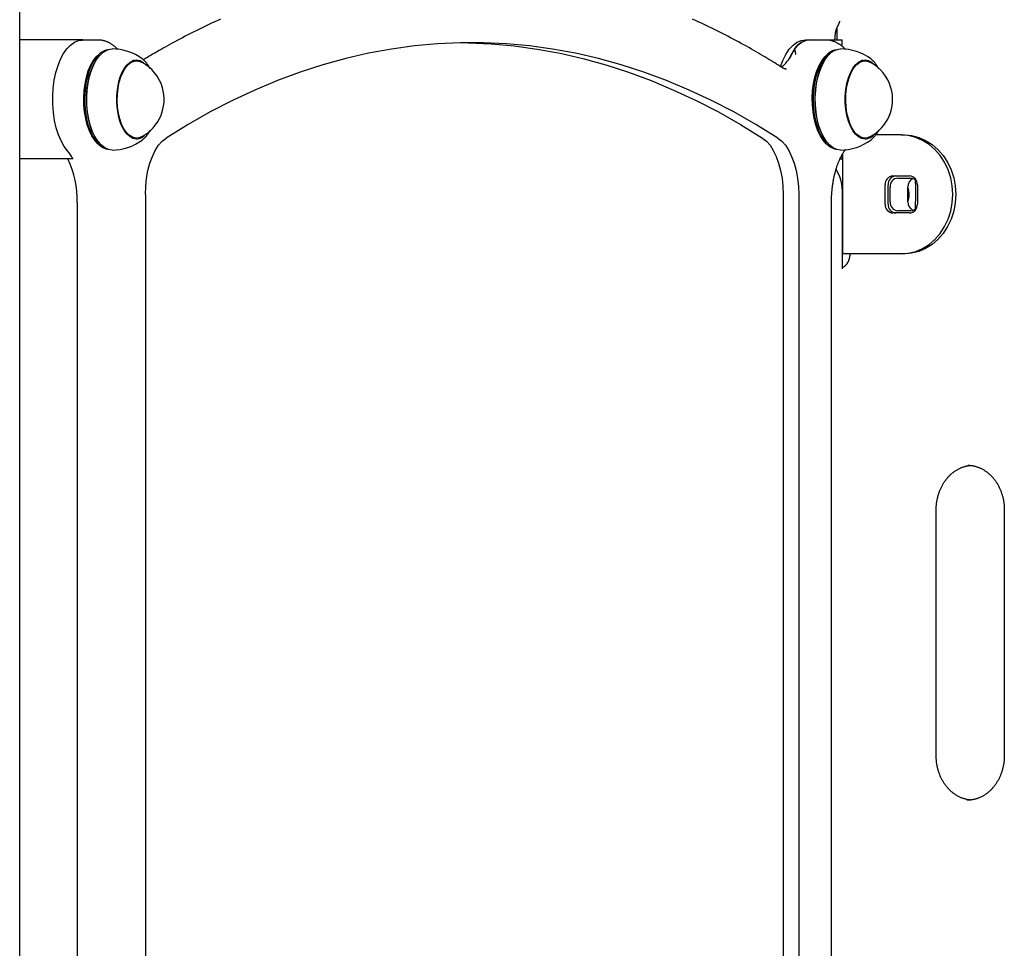
# Model space of a CAD drawing. Extents: x -90 to 6352, y 103 to 2406.
# Drawn here: x 1222 to 1554, y 1289 to 1601 of the extents above; entities that cross this region are included whole.
import ezdxf

# ---------------------------------------------------------------- set-up
doc = ezdxf.new("R2010")
doc.units = 0
doc.layers.add('LAYER01', color=7, linetype='Continuous')

msp = doc.modelspace()

# ---------------------------------------------------------------- linework, layer by layer
at = {"layer": 'LAYER01', "color": 7, "linetype": 'Continuous'}
for p, q in [((1222.5, 588.52), (1222.5, 1780.52)), ((1497.27, 1598.49), (1497.27, 1594.52)), ((1226.17, 1594.52), (1222.5, 1594.52)), ((1233.77, 1594.52), (1226.17, 1594.52)), ((1243.75, 1594.52), (1233.77, 1594.52)), ((1248.8, 1594.46), (1243.6, 1594.46)), ((1244.51, 1594.46), (1243.75, 1594.52)), ((1486.67, 1594.52), (1488.41, 1594.52)), ((1493.46, 1594.46), (1488.26, 1594.46)), ((1488.41, 1594.52), (1498.38, 1594.52)), ((1496.63, 1594.52), (1496.63, 1594.52)), ((1498.38, 1594.52), (1499.05, 1594.52)), ((1499.05, 1592.3), (1499.05, 1594.52)), ((1249.9, 1590.25), (1249.52, 1589.98)), ((1494.85, 1590.25), (1494.47, 1589.98)), ((1248.65, 1588.34), (1248.51, 1588.14)), ((1261.79, 1587.46), (1260.38, 1587.46)), ((1260.98, 1587.52), (1260.69, 1587.62)), ((1263.98, 1587.88), (1263.69, 1588.11)), ((1479.17, 1585.77), (1479.51, 1586.08)), ((1493.6, 1588.34), (1493.46, 1588.14)), ((1506.74, 1587.46), (1505.33, 1587.46)), ((1505.93, 1587.52), (1505.64, 1587.62)), ((1508.93, 1587.88), (1508.64, 1588.11)), ((1248.51, 1560.78), (1248.65, 1560.58)), ((1260.38, 1561.46), (1261.79, 1561.46)), ((1263.69, 1560.81), (1264.26, 1561.29)), ((1493.46, 1560.78), (1493.6, 1560.58)), ((1505.33, 1561.46), (1506.74, 1561.46)), ((1508.64, 1560.81), (1509.21, 1561.29)), ((1518.92, 1562.52), (1510.3, 1562.52)), ((1518.92, 1562.52), (1519.92, 1562.52)), ((1249.52, 1558.94), (1249.9, 1558.67)), ((1494.47, 1558.94), (1494.85, 1558.67)), ((1499.14, 1556.08), (1499.14, 1522.52)), ((1226.17, 1554.52), (1222.5, 1554.52)), ((1233.77, 1554.52), (1226.17, 1554.52)), ((1240.38, 1554.52), (1233.77, 1554.52)), ((1240.42, 1554.45), (1238.69, 1554.45)), ((1498.38, 1554.52), (1499.05, 1554.52)), ((1499.05, 1554.52), (1499.05, 1555.93)), ((1516.1, 1548.77), (1521.73, 1548.77)), ((1517.75, 1548.02), (1522.08, 1548.02)), ((1499.13, 1517.45), (1499.13, 1543.34)), ((1513.51, 1539.27), (1513.51, 1545.77)), ((1514.51, 1539.27), (1514.51, 1545.77)), ((1515.16, 1540.02), (1515.16, 1545.02)), ((1521.16, 1540.02), (1521.16, 1545.02)), ((1524.33, 1545.77), (1524.33, 1539.27)), ((1241.87, 1539.82), (1241.87, 1239.1)), ((1264.76, 1542.44), (1264.76, 1244.42)), ((1479.22, 1542.44), (1479.22, 1244.42)), ((1484.42, 1542.44), (1484.42, 1244.42)), ((1495.46, 1239.1), (1495.46, 1539.82)), ((1523.71, 1537.73), (1523.83, 1542.52)), ((1521.73, 1536.27), (1516.1, 1536.27)), ((1522.08, 1537.02), (1517.75, 1537.02)), ((1501.64, 1522.52), (1499.14, 1522.52)), ((1518.92, 1522.52), (1501.64, 1522.52)), ((1519.92, 1522.52), (1518.92, 1522.52)), ((1499.28, 1517.93), (1499.13, 1517.83)), ((1530.66, 1353.74), (1530.66, 1436.42)), ((1553.56, 1436.42), (1553.56, 1353.74))]:
    msp.add_line(p, q, dxfattribs=at)
for points in [[(1289.99, 1601.44), (1289.07, 1601.03), (1288.16, 1600.61), (1287.24, 1600.19), (1286.33, 1599.76), (1285.42, 1599.33), (1284.51, 1598.9), (1283.6, 1598.46), (1282.69, 1598.01), (1281.78, 1597.56), (1280.87, 1597.1), (1279.96, 1596.64), (1279.05, 1596.18), (1278.15, 1595.71), (1277.24, 1595.23), (1276.35, 1594.76), (1275.47, 1594.29), (1274.61, 1593.83), (1273.77, 1593.37), (1272.96, 1592.93), (1272.18, 1592.5), (1271.44, 1592.08), (1270.72, 1591.68), (1270.05, 1591.3), (1269.41, 1590.94), (1268.8, 1590.59), (1268.23, 1590.26), (1267.7, 1589.95), (1267.2, 1589.66), (1266.73, 1589.38), (1266.3, 1589.12), (1265.89, 1588.87), (1265.5, 1588.63), (1265.13, 1588.41), (1264.78, 1588.19), (1264.43, 1587.97), (1264.09, 1587.76)], [(1478.86, 1585.18), (1478.24, 1585.56), (1477.63, 1585.95), (1477.01, 1586.34), (1476.38, 1586.73), (1475.74, 1587.13), (1475.09, 1587.53), (1474.43, 1587.93), (1473.76, 1588.34), (1473.06, 1588.76), (1472.35, 1589.19), (1471.62, 1589.62), (1470.87, 1590.06), (1470.1, 1590.51), (1469.31, 1590.96), (1468.51, 1591.42), (1467.68, 1591.89), (1466.84, 1592.36), (1465.99, 1592.84), (1465.11, 1593.32), (1464.23, 1593.8), (1463.34, 1594.28), (1462.44, 1594.76), (1461.54, 1595.24), (1460.63, 1595.72), (1459.72, 1596.19), (1458.81, 1596.65), (1457.9, 1597.11), (1456.99, 1597.57), (1456.08, 1598.02), (1455.17, 1598.47), (1454.26, 1598.91), (1453.34, 1599.34), (1452.43, 1599.77), (1451.52, 1600.2), (1450.6, 1600.62), (1449.69, 1601.04), (1448.77, 1601.45)], [(1496.63, 1594.52), (1496.63, 1594.63), (1496.63, 1594.74), (1496.63, 1594.86), (1496.64, 1594.97), (1496.64, 1595.09), (1496.65, 1595.21), (1496.65, 1595.33), (1496.66, 1595.45), (1496.67, 1595.58), (1496.68, 1595.71), (1496.69, 1595.84), (1496.7, 1595.98), (1496.72, 1596.11), (1496.74, 1596.25), (1496.75, 1596.39), (1496.78, 1596.53), (1496.8, 1596.67), (1496.82, 1596.82), (1496.85, 1596.96), (1496.88, 1597.1), (1496.91, 1597.24), (1496.94, 1597.38), (1496.97, 1597.52), (1497.01, 1597.66), (1497.04, 1597.79), (1497.08, 1597.92), (1497.11, 1598.04), (1497.15, 1598.16), (1497.19, 1598.28), (1497.23, 1598.39), (1497.27, 1598.5), (1497.31, 1598.6), (1497.35, 1598.7), (1497.39, 1598.79), (1497.42, 1598.87), (1497.46, 1598.96), (1497.5, 1599.04), (1497.54, 1599.12), (1497.58, 1599.2), (1497.62, 1599.27)], [(1497.62, 1599.27), (1497.67, 1599.37), (1497.72, 1599.46), (1497.77, 1599.55), (1497.82, 1599.64), (1497.87, 1599.74), (1497.91, 1599.83), (1497.95, 1599.92), (1498, 1600.01), (1498.04, 1600.11), (1498.07, 1600.2), (1498.11, 1600.29), (1498.14, 1600.38), (1498.17, 1600.47), (1498.2, 1600.56), (1498.23, 1600.66), (1498.26, 1600.75)], [(1238.6, 1557.14), (1237.46, 1558.68), (1236.43, 1560.51), (1235.54, 1562.61), (1234.81, 1564.94), (1234.24, 1567.44), (1233.84, 1570.08), (1233.63, 1572.8), (1233.61, 1575.55), (1233.78, 1578.28), (1234.14, 1580.94), (1234.67, 1583.48), (1235.38, 1585.84), (1236.24, 1587.99), (1237.24, 1589.89), (1238.36, 1591.49), (1239.57, 1592.77), (1240.87, 1593.7), (1242.22, 1594.27), (1243.59, 1594.46), (1243.6, 1594.46)], [(1255.47, 1591.3), (1255.33, 1591.45), (1255.19, 1591.59), (1255.04, 1591.73), (1254.9, 1591.87), (1254.75, 1592.01), (1254.6, 1592.15), (1254.45, 1592.28), (1254.3, 1592.41), (1254.15, 1592.54), (1253.99, 1592.66), (1253.83, 1592.78), (1253.66, 1592.89), (1253.5, 1593), (1253.33, 1593.11), (1253.16, 1593.21), (1252.99, 1593.31), (1252.82, 1593.41), (1252.64, 1593.5), (1252.46, 1593.59), (1252.29, 1593.67), (1252.11, 1593.75), (1251.93, 1593.83), (1251.75, 1593.9), (1251.58, 1593.97), (1251.4, 1594.03), (1251.22, 1594.09), (1251.05, 1594.15), (1250.87, 1594.2), (1250.7, 1594.24), (1250.52, 1594.28), (1250.35, 1594.31), (1250.18, 1594.34), (1250.01, 1594.37), (1249.84, 1594.38), (1249.67, 1594.4), (1249.5, 1594.41), (1249.33, 1594.42), (1249.17, 1594.42), (1249, 1594.43), (1248.83, 1594.43)], [(1477.47, 1561.48), (1470.07, 1566.04), (1462.61, 1570.25), (1455.12, 1574.11), (1447.58, 1577.64), (1440, 1580.81), (1432.38, 1583.64), (1424.74, 1586.11), (1417.07, 1588.24), (1409.38, 1590.01), (1401.66, 1591.43), (1393.94, 1592.5), (1386.2, 1593.21), (1378.46, 1593.56), (1370.72, 1593.56), (1362.98, 1593.21), (1355.24, 1592.5), (1347.52, 1591.43), (1339.8, 1590.01), (1332.11, 1588.24), (1324.44, 1586.11), (1316.8, 1583.64), (1309.18, 1580.81), (1301.6, 1577.64), (1294.06, 1574.11), (1286.57, 1570.25), (1279.11, 1566.04), (1271.71, 1561.48)], [(1371.99, 1593.59), (1373.27, 1593.56), (1381.01, 1593.21), (1388.74, 1592.5), (1396.47, 1591.43), (1404.18, 1590.01), (1411.87, 1588.24), (1419.54, 1586.11), (1427.19, 1583.64), (1434.8, 1580.81), (1442.38, 1577.64), (1449.92, 1574.11), (1457.42, 1570.25), (1464.87, 1566.04), (1472.27, 1561.48)], [(1478.33, 1585.54), (1479.12, 1587.61), (1480.12, 1589.63), (1481.27, 1591.34), (1482.52, 1592.71), (1483.86, 1593.71), (1485.25, 1594.31), (1486.67, 1594.52)], [(1488.41, 1594.52), (1486.98, 1594.31), (1485.59, 1593.71), (1484.25, 1592.71), (1483, 1591.34), (1481.86, 1589.63), (1480.85, 1587.61), (1480.82, 1587.54)], [(1500.13, 1591.3), (1500.06, 1591.38), (1500, 1591.45), (1499.94, 1591.53), (1499.87, 1591.61), (1499.8, 1591.68), (1499.72, 1591.76), (1499.64, 1591.85), (1499.55, 1591.93), (1499.46, 1592.02), (1499.36, 1592.11), (1499.25, 1592.2), (1499.13, 1592.29), (1499.01, 1592.39), (1498.88, 1592.49), (1498.75, 1592.59), (1498.61, 1592.69), (1498.46, 1592.79), (1498.3, 1592.9), (1498.14, 1593.01), (1497.98, 1593.11), (1497.81, 1593.22), (1497.63, 1593.32), (1497.46, 1593.42), (1497.28, 1593.51), (1497.1, 1593.6), (1496.91, 1593.69), (1496.73, 1593.77), (1496.55, 1593.85), (1496.36, 1593.92), (1496.18, 1593.99), (1496, 1594.05), (1495.83, 1594.11), (1495.65, 1594.16), (1495.48, 1594.21), (1495.32, 1594.25), (1495.15, 1594.29), (1495, 1594.33), (1494.84, 1594.36), (1494.69, 1594.38), (1494.55, 1594.4), (1494.4, 1594.42), (1494.27, 1594.42), (1494.13, 1594.43), (1494, 1594.43), (1493.87, 1594.43), (1493.74, 1594.43), (1493.61, 1594.42), (1493.49, 1594.42)], [(1249.52, 1558.94), (1248.77, 1559.55), (1247.72, 1560.73), (1246.77, 1562.2), (1245.93, 1563.93), (1245.23, 1565.88), (1244.68, 1568.02), (1244.3, 1570.3), (1244.08, 1572.66), (1244.03, 1575.06), (1244.17, 1577.45), (1244.47, 1579.77), (1244.94, 1581.99), (1245.57, 1584.04), (1246.33, 1585.88), (1247.23, 1587.49), (1248.23, 1588.81), (1249.32, 1589.83), (1249.52, 1589.98)], [(1251.91, 1591.14), (1250.87, 1590.81), (1249.7, 1590.1), (1248.59, 1589.07), (1247.57, 1587.72), (1246.66, 1586.09), (1245.88, 1584.21), (1245.24, 1582.12), (1244.77, 1579.87), (1244.46, 1577.5), (1244.32, 1575.07), (1244.37, 1572.63), (1244.59, 1570.22), (1244.99, 1567.91), (1245.54, 1565.73), (1246.26, 1563.75), (1247.1, 1561.98), (1248.07, 1560.49), (1249.14, 1559.29), (1250.28, 1558.42), (1251.47, 1557.89), (1251.91, 1557.78)], [(1253.56, 1557.46), (1252.32, 1557.64), (1251.11, 1558.18), (1249.95, 1559.07), (1248.87, 1560.28), (1247.89, 1561.8), (1247.03, 1563.59), (1246.3, 1565.6), (1245.74, 1567.81), (1245.34, 1570.16), (1245.11, 1572.6), (1245.06, 1575.08), (1245.2, 1577.55), (1245.51, 1579.95), (1246, 1582.23), (1246.65, 1584.35), (1247.44, 1586.26), (1248.36, 1587.91), (1249.4, 1589.28), (1250.52, 1590.34), (1251.71, 1591.05), (1252.94, 1591.41), (1253.56, 1591.46)], [(1483.03, 1591.51), (1483.06, 1591.36), (1483.09, 1591.2), (1483.12, 1591.05), (1483.14, 1590.9), (1483.17, 1590.76), (1483.2, 1590.62), (1483.22, 1590.49), (1483.25, 1590.36), (1483.27, 1590.24), (1483.3, 1590.13), (1483.32, 1590.03), (1483.34, 1589.93), (1483.37, 1589.84), (1483.39, 1589.74), (1483.41, 1589.65), (1483.44, 1589.57)], [(1494.47, 1558.94), (1493.72, 1559.55), (1492.67, 1560.73), (1491.72, 1562.2), (1490.88, 1563.93), (1490.19, 1565.88), (1489.64, 1568.02), (1489.25, 1570.3), (1489.03, 1572.66), (1488.99, 1575.06), (1489.12, 1577.45), (1489.42, 1579.77), (1489.89, 1581.99), (1490.52, 1584.04), (1491.29, 1585.88), (1492.18, 1587.49), (1493.18, 1588.81), (1494.27, 1589.83), (1494.47, 1589.98)], [(1496.86, 1591.14), (1495.82, 1590.81), (1494.65, 1590.1), (1493.55, 1589.07), (1492.53, 1587.72), (1491.61, 1586.09), (1490.83, 1584.21), (1490.2, 1582.12), (1489.72, 1579.87), (1489.41, 1577.5), (1489.27, 1575.07), (1489.32, 1572.63), (1489.54, 1570.22), (1489.94, 1567.91), (1490.5, 1565.73), (1491.21, 1563.75), (1492.06, 1561.98), (1493.02, 1560.49), (1494.09, 1559.29), (1495.23, 1558.42), (1496.42, 1557.89), (1496.86, 1557.78)], [(1498.51, 1557.46), (1497.27, 1557.64), (1496.06, 1558.18), (1494.9, 1559.07), (1493.82, 1560.28), (1492.84, 1561.8), (1491.98, 1563.59), (1491.25, 1565.6), (1490.69, 1567.81), (1490.29, 1570.16), (1490.06, 1572.6), (1490.02, 1575.08), (1490.15, 1577.55), (1490.47, 1579.95), (1490.95, 1582.23), (1491.6, 1584.35), (1492.39, 1586.26), (1493.31, 1587.91), (1494.35, 1589.28), (1495.47, 1590.34), (1496.66, 1591.05), (1497.89, 1591.41), (1498.51, 1591.46)], [(1248.51, 1560.78), (1247.75, 1561.98), (1246.91, 1563.75), (1246.19, 1565.73), (1245.63, 1567.91), (1245.24, 1570.22), (1245.02, 1572.63), (1244.97, 1575.07), (1245.11, 1577.5), (1245.42, 1579.87), (1245.89, 1582.12), (1246.53, 1584.21), (1247.31, 1586.09), (1248.22, 1587.72), (1248.51, 1588.14)], [(1261.79, 1561.16), (1260.69, 1561.34), (1259.63, 1561.88), (1258.62, 1562.76), (1257.7, 1563.96), (1256.89, 1565.45), (1256.22, 1567.19), (1255.7, 1569.12), (1255.34, 1571.19), (1255.16, 1573.36), (1255.16, 1575.56), (1255.34, 1577.72), (1255.7, 1579.8), (1256.22, 1581.73), (1256.89, 1583.47), (1257.7, 1584.96), (1258.62, 1586.16), (1259.63, 1587.04), (1260.69, 1587.58), (1261.79, 1587.76), (1262.88, 1587.58), (1263.95, 1587.04), (1264.95, 1586.16), (1265.05, 1586.05)], [(1256.17, 1567.92), (1255.71, 1569.86), (1255.41, 1571.92), (1255.29, 1574.05), (1255.34, 1576.2), (1255.58, 1578.29), (1255.98, 1580.29), (1256.53, 1582.12), (1257.24, 1583.74), (1258.06, 1585.11), (1258.99, 1586.2), (1259.99, 1586.96), (1261.05, 1587.38), (1262.12, 1587.44), (1263.18, 1587.16), (1263.43, 1587.04)], [(1266.37, 1584.8), (1266.33, 1584.88), (1266.3, 1584.96), (1266.26, 1585.04), (1266.22, 1585.12), (1266.18, 1585.2), (1266.13, 1585.29), (1266.08, 1585.38), (1266.02, 1585.48), (1265.96, 1585.57), (1265.89, 1585.68), (1265.82, 1585.79), (1265.74, 1585.9), (1265.66, 1586.01), (1265.58, 1586.13), (1265.49, 1586.25), (1265.4, 1586.37), (1265.31, 1586.49), (1265.22, 1586.61), (1265.13, 1586.73), (1265.03, 1586.85), (1264.94, 1586.96), (1264.85, 1587.07), (1264.76, 1587.17), (1264.67, 1587.26), (1264.58, 1587.35), (1264.49, 1587.43), (1264.41, 1587.51), (1264.33, 1587.58), (1264.25, 1587.64), (1264.16, 1587.7), (1264.08, 1587.76), (1264, 1587.82)], [(1493.46, 1560.78), (1492.7, 1561.98), (1491.86, 1563.75), (1491.14, 1565.73), (1490.59, 1567.91), (1490.19, 1570.22), (1489.97, 1572.63), (1489.92, 1575.07), (1490.06, 1577.5), (1490.37, 1579.87), (1490.85, 1582.12), (1491.48, 1584.21), (1492.26, 1586.09), (1493.17, 1587.72), (1493.46, 1588.14)], [(1506.74, 1561.16), (1505.64, 1561.34), (1504.58, 1561.88), (1503.57, 1562.76), (1502.65, 1563.96), (1501.84, 1565.45), (1501.17, 1567.19), (1500.65, 1569.12), (1500.29, 1571.19), (1500.11, 1573.36), (1500.11, 1575.56), (1500.29, 1577.72), (1500.65, 1579.8), (1501.17, 1581.73), (1501.84, 1583.47), (1502.65, 1584.96), (1503.57, 1586.16), (1504.58, 1587.04), (1505.64, 1587.58), (1506.74, 1587.76), (1507.83, 1587.58), (1508.9, 1587.04), (1509.9, 1586.16), (1510, 1586.05)], [(1501.12, 1567.92), (1500.66, 1569.86), (1500.36, 1571.92), (1500.24, 1574.05), (1500.3, 1576.2), (1500.53, 1578.29), (1500.93, 1580.29), (1501.49, 1582.12), (1502.19, 1583.74), (1503.01, 1585.11), (1503.94, 1586.2), (1504.94, 1586.96), (1506, 1587.38), (1507.07, 1587.44), (1508.13, 1587.16), (1508.38, 1587.04)], [(1511.32, 1584.8), (1511.28, 1584.88), (1511.25, 1584.96), (1511.21, 1585.04), (1511.17, 1585.12), (1511.13, 1585.2), (1511.08, 1585.29), (1511.03, 1585.38), (1510.97, 1585.48), (1510.91, 1585.57), (1510.84, 1585.68), (1510.77, 1585.79), (1510.69, 1585.9), (1510.61, 1586.01), (1510.53, 1586.13), (1510.44, 1586.25), (1510.35, 1586.37), (1510.26, 1586.49), (1510.17, 1586.61), (1510.08, 1586.73), (1509.98, 1586.85), (1509.89, 1586.96), (1509.8, 1587.07), (1509.71, 1587.17), (1509.62, 1587.26), (1509.53, 1587.35), (1509.45, 1587.43), (1509.36, 1587.51), (1509.28, 1587.58), (1509.2, 1587.64), (1509.12, 1587.7), (1509.03, 1587.76), (1508.95, 1587.82)], [(1479.15, 1585.8), (1479.11, 1585.76), (1479.06, 1585.72), (1479.02, 1585.68), (1478.98, 1585.64), (1478.95, 1585.6), (1478.91, 1585.57), (1478.87, 1585.54), (1478.84, 1585.51), (1478.8, 1585.48), (1478.77, 1585.45), (1478.74, 1585.43), (1478.71, 1585.41), (1478.68, 1585.39), (1478.65, 1585.37), (1478.62, 1585.36), (1478.59, 1585.34)], [(1480.34, 1584.69), (1480.3, 1584.69), (1480.25, 1584.69), (1480.21, 1584.69), (1480.17, 1584.69), (1480.12, 1584.69), (1480.08, 1584.69), (1480.03, 1584.69), (1479.98, 1584.7), (1479.93, 1584.7), (1479.88, 1584.71), (1479.83, 1584.73), (1479.77, 1584.74), (1479.71, 1584.76), (1479.65, 1584.78), (1479.58, 1584.81), (1479.51, 1584.84), (1479.44, 1584.87), (1479.36, 1584.91), (1479.28, 1584.95), (1479.2, 1584.99), (1479.12, 1585.03), (1479.03, 1585.08), (1478.94, 1585.13), (1478.86, 1585.18)], [(1263.43, 1561.88), (1262.53, 1561.54), (1261.45, 1561.48), (1260.39, 1561.76), (1259.36, 1562.4), (1258.4, 1563.36), (1257.54, 1564.62), (1256.78, 1566.16), (1256.17, 1567.92)], [(1508.38, 1561.88), (1507.48, 1561.54), (1506.4, 1561.48), (1505.34, 1561.76), (1504.31, 1562.4), (1503.35, 1563.36), (1502.49, 1564.62), (1501.74, 1566.16), (1501.12, 1567.92)], [(1264.33, 1561.38), (1264.45, 1561.49), (1264.56, 1561.6), (1264.67, 1561.72), (1264.78, 1561.83), (1264.89, 1561.94), (1265, 1562.06), (1265.1, 1562.17), (1265.2, 1562.29), (1265.3, 1562.4), (1265.39, 1562.52), (1265.48, 1562.64), (1265.57, 1562.76), (1265.65, 1562.88), (1265.73, 1562.99), (1265.81, 1563.11), (1265.88, 1563.23), (1265.95, 1563.35), (1266.02, 1563.47), (1266.08, 1563.58), (1266.14, 1563.7), (1266.2, 1563.82), (1266.26, 1563.93), (1266.32, 1564.05), (1266.37, 1564.17)], [(1509.29, 1561.38), (1509.4, 1561.49), (1509.51, 1561.6), (1509.62, 1561.72), (1509.74, 1561.83), (1509.84, 1561.94), (1509.95, 1562.06), (1510.05, 1562.17), (1510.16, 1562.29), (1510.25, 1562.4), (1510.35, 1562.52), (1510.44, 1562.64), (1510.52, 1562.76), (1510.6, 1562.88), (1510.68, 1562.99), (1510.76, 1563.11), (1510.83, 1563.23), (1510.9, 1563.35), (1510.97, 1563.47), (1511.03, 1563.58), (1511.09, 1563.7), (1511.15, 1563.82), (1511.21, 1563.93), (1511.27, 1564.05), (1511.32, 1564.17)], [(1264.76, 1542.44), (1264.86, 1545.23), (1265.15, 1547.97), (1265.63, 1550.6), (1266.29, 1553.07), (1267.12, 1555.33), (1268.09, 1557.34), (1269.2, 1559.05), (1270.41, 1560.45), (1271.71, 1561.48)], [(1472.27, 1561.48), (1473.57, 1560.45), (1474.79, 1559.05), (1475.89, 1557.34), (1476.87, 1555.33), (1477.69, 1553.07), (1478.35, 1550.6), (1478.83, 1547.97), (1479.13, 1545.23), (1479.22, 1542.44)], [(1477.47, 1561.48), (1478.77, 1560.45), (1479.98, 1559.05), (1481.09, 1557.34), (1482.06, 1555.33), (1482.89, 1553.07), (1483.55, 1550.6), (1484.03, 1547.97), (1484.32, 1545.23), (1484.42, 1542.44)], [(1536.24, 1542.52), (1536.06, 1545.36), (1535.54, 1548.15), (1534.67, 1550.83), (1533.49, 1553.33), (1532.01, 1555.61), (1530.26, 1557.63), (1528.28, 1559.34), (1526.11, 1560.71), (1523.8, 1561.71), (1521.38, 1562.31), (1518.92, 1562.52)], [(1519.92, 1562.52), (1522.38, 1562.31), (1524.8, 1561.71), (1527.11, 1560.71), (1529.28, 1559.34), (1531.26, 1557.63), (1533.01, 1555.61), (1534.49, 1553.33), (1535.67, 1550.83), (1536.54, 1548.15), (1537.06, 1545.36), (1537.24, 1542.52)], [(1495.46, 1539.82), (1495.46, 1540.04), (1495.46, 1540.25), (1495.46, 1540.47), (1495.47, 1540.69), (1495.47, 1540.92), (1495.48, 1541.15), (1495.48, 1541.38), (1495.49, 1541.62), (1495.5, 1541.86), (1495.51, 1542.11), (1495.53, 1542.37), (1495.54, 1542.63), (1495.56, 1542.9), (1495.58, 1543.17), (1495.6, 1543.45), (1495.63, 1543.74), (1495.66, 1544.03), (1495.69, 1544.32), (1495.72, 1544.62), (1495.76, 1544.92), (1495.79, 1545.22), (1495.83, 1545.52), (1495.87, 1545.83), (1495.92, 1546.13), (1495.97, 1546.43), (1496.01, 1546.73), (1496.06, 1547.03), (1496.12, 1547.32), (1496.17, 1547.62), (1496.23, 1547.91), (1496.29, 1548.2), (1496.35, 1548.48), (1496.41, 1548.77), (1496.48, 1549.05), (1496.54, 1549.33), (1496.61, 1549.61), (1496.68, 1549.88), (1496.75, 1550.16), (1496.83, 1550.43), (1496.9, 1550.69), (1496.98, 1550.96), (1497.06, 1551.22), (1497.14, 1551.47), (1497.22, 1551.73), (1497.3, 1551.98), (1497.39, 1552.23), (1497.48, 1552.47), (1497.56, 1552.71), (1497.65, 1552.95), (1497.74, 1553.19), (1497.84, 1553.42), (1497.93, 1553.64), (1498.02, 1553.87), (1498.12, 1554.09), (1498.22, 1554.3), (1498.31, 1554.52), (1498.41, 1554.72), (1498.51, 1554.93), (1498.61, 1555.12), (1498.71, 1555.32), (1498.81, 1555.5), (1498.9, 1555.68), (1499, 1555.85), (1499.09, 1556.02), (1499.18, 1556.17), (1499.27, 1556.32), (1499.36, 1556.46), (1499.44, 1556.59), (1499.52, 1556.72), (1499.6, 1556.83), (1499.67, 1556.94), (1499.74, 1557.04), (1499.81, 1557.14), (1499.88, 1557.23), (1499.94, 1557.31), (1500, 1557.39), (1500.06, 1557.46), (1500.12, 1557.53), (1500.17, 1557.6), (1500.23, 1557.67)], [(1497.62, 1549.76), (1497.59, 1549.81), (1497.57, 1549.86), (1497.54, 1549.92), (1497.51, 1549.97), (1497.49, 1550.02), (1497.46, 1550.07), (1497.44, 1550.13), (1497.41, 1550.18), (1497.38, 1550.24), (1497.36, 1550.3), (1497.33, 1550.36), (1497.31, 1550.42), (1497.28, 1550.48), (1497.26, 1550.54), (1497.24, 1550.6), (1497.21, 1550.67), (1497.19, 1550.73), (1497.17, 1550.8), (1497.15, 1550.86), (1497.14, 1550.93), (1497.12, 1551), (1497.1, 1551.06), (1497.08, 1551.13), (1497.07, 1551.2)], [(1499.13, 1543.34), (1499.13, 1543.49), (1499.12, 1543.64), (1499.12, 1543.8), (1499.11, 1543.96), (1499.11, 1544.12), (1499.1, 1544.28), (1499.09, 1544.44), (1499.08, 1544.61), (1499.07, 1544.78), (1499.05, 1544.96), (1499.03, 1545.14), (1499.01, 1545.32), (1498.98, 1545.51), (1498.96, 1545.7), (1498.92, 1545.89), (1498.89, 1546.09), (1498.85, 1546.29), (1498.81, 1546.49), (1498.76, 1546.7), (1498.72, 1546.9), (1498.67, 1547.1), (1498.61, 1547.3), (1498.56, 1547.49), (1498.51, 1547.68), (1498.45, 1547.85), (1498.39, 1548.03), (1498.34, 1548.19), (1498.28, 1548.35), (1498.22, 1548.5), (1498.17, 1548.64), (1498.11, 1548.77), (1498.05, 1548.9), (1498, 1549.02), (1497.94, 1549.14), (1497.89, 1549.25), (1497.83, 1549.36), (1497.78, 1549.46), (1497.73, 1549.56), (1497.67, 1549.66), (1497.62, 1549.76)], [(1523.83, 1542.52), (1523.83, 1542.86), (1523.83, 1543.2), (1523.83, 1543.54), (1523.83, 1543.88), (1523.82, 1544.21), (1523.82, 1544.53), (1523.81, 1544.84), (1523.8, 1545.15), (1523.8, 1545.44), (1523.79, 1545.73), (1523.77, 1546), (1523.76, 1546.27), (1523.75, 1546.53), (1523.73, 1546.79), (1523.72, 1547.05), (1523.7, 1547.3)], [(1521.16, 1544.67), (1521.19, 1544.53), (1521.22, 1544.4), (1521.25, 1544.26), (1521.28, 1544.13), (1521.31, 1543.99), (1521.34, 1543.85), (1521.36, 1543.71), (1521.38, 1543.56), (1521.4, 1543.41), (1521.42, 1543.26), (1521.43, 1543.11), (1521.44, 1542.95), (1521.44, 1542.8), (1521.44, 1542.64), (1521.44, 1542.49), (1521.44, 1542.34), (1521.44, 1542.19), (1521.43, 1542.04), (1521.43, 1541.9), (1521.42, 1541.76), (1521.41, 1541.62), (1521.39, 1541.49), (1521.38, 1541.36), (1521.36, 1541.24), (1521.34, 1541.12), (1521.31, 1541.01), (1521.29, 1540.9), (1521.27, 1540.8), (1521.24, 1540.7), (1521.21, 1540.6), (1521.18, 1540.5), (1521.16, 1540.4)], [(1518.92, 1522.52), (1521.38, 1522.72), (1523.8, 1523.33), (1526.11, 1524.32), (1528.28, 1525.69), (1530.26, 1527.4), (1532.01, 1529.42), (1533.49, 1531.7), (1534.67, 1534.21), (1535.54, 1536.88), (1536.06, 1539.67), (1536.24, 1542.52)], [(1537.24, 1542.52), (1537.06, 1539.67), (1536.54, 1536.88), (1535.67, 1534.21), (1534.49, 1531.7), (1533.01, 1529.42), (1531.26, 1527.4), (1529.28, 1525.69), (1527.11, 1524.32), (1524.8, 1523.33), (1522.38, 1522.72), (1519.92, 1522.52)], [(1501.6, 1522.52), (1501.6, 1522.42), (1501.6, 1522.33), (1501.59, 1522.23), (1501.59, 1522.13), (1501.58, 1522.03), (1501.58, 1521.93), (1501.57, 1521.83), (1501.56, 1521.72), (1501.54, 1521.61), (1501.53, 1521.5), (1501.51, 1521.38), (1501.48, 1521.26), (1501.46, 1521.14), (1501.43, 1521.02), (1501.4, 1520.89), (1501.36, 1520.77), (1501.32, 1520.64), (1501.28, 1520.51), (1501.23, 1520.38), (1501.18, 1520.25), (1501.13, 1520.12), (1501.07, 1519.99), (1501.01, 1519.86), (1500.95, 1519.74), (1500.88, 1519.62), (1500.82, 1519.5), (1500.75, 1519.39), (1500.68, 1519.28), (1500.6, 1519.17), (1500.53, 1519.06), (1500.46, 1518.97), (1500.38, 1518.87), (1500.31, 1518.78), (1500.24, 1518.7), (1500.16, 1518.62), (1500.09, 1518.54), (1500.02, 1518.47), (1499.95, 1518.41), (1499.88, 1518.34), (1499.81, 1518.29), (1499.74, 1518.23), (1499.67, 1518.18), (1499.61, 1518.14), (1499.54, 1518.09), (1499.48, 1518.05), (1499.41, 1518.01), (1499.35, 1517.97), (1499.28, 1517.93)], [(1530.66, 1436.42), (1530.66, 1436.59), (1530.66, 1436.77), (1530.67, 1436.95), (1530.67, 1437.13), (1530.68, 1437.32), (1530.69, 1437.5), (1530.7, 1437.7), (1530.71, 1437.89), (1530.73, 1438.09), (1530.75, 1438.3), (1530.77, 1438.51), (1530.8, 1438.73), (1530.83, 1438.96), (1530.87, 1439.18), (1530.91, 1439.42), (1530.95, 1439.65), (1531, 1439.9), (1531.05, 1440.14), (1531.1, 1440.39), (1531.16, 1440.64), (1531.23, 1440.89), (1531.3, 1441.15), (1531.37, 1441.4), (1531.44, 1441.65), (1531.52, 1441.9), (1531.61, 1442.15), (1531.7, 1442.4), (1531.79, 1442.64), (1531.88, 1442.88), (1531.98, 1443.12), (1532.08, 1443.36), (1532.19, 1443.6), (1532.29, 1443.83), (1532.41, 1444.06), (1532.52, 1444.29), (1532.64, 1444.52), (1532.76, 1444.74), (1532.89, 1444.96), (1533.02, 1445.18), (1533.15, 1445.39), (1533.28, 1445.61), (1533.42, 1445.81), (1533.56, 1446.02), (1533.7, 1446.22), (1533.85, 1446.42), (1534, 1446.62), (1534.15, 1446.81), (1534.3, 1447), (1534.46, 1447.19), (1534.62, 1447.37), (1534.78, 1447.55), (1534.95, 1447.73), (1535.12, 1447.9), (1535.29, 1448.07), (1535.46, 1448.23), (1535.63, 1448.39), (1535.81, 1448.55), (1535.99, 1448.71), (1536.17, 1448.86), (1536.35, 1449), (1536.54, 1449.14), (1536.73, 1449.28), (1536.92, 1449.42), (1537.11, 1449.54), (1537.3, 1449.67), (1537.49, 1449.79), (1537.69, 1449.91), (1537.89, 1450.02), (1538.09, 1450.13), (1538.29, 1450.24), (1538.49, 1450.34), (1538.69, 1450.43), (1538.9, 1450.53), (1539.11, 1450.62), (1539.31, 1450.7), (1539.52, 1450.78), (1539.73, 1450.85), (1539.94, 1450.92), (1540.15, 1450.98), (1540.36, 1451.04), (1540.57, 1451.09), (1540.78, 1451.14), (1541, 1451.18), (1541.21, 1451.22), (1541.42, 1451.26), (1541.64, 1451.29), (1541.85, 1451.33), (1542.07, 1451.36)], [(1541.22, 1451.38), (1541.35, 1451.38), (1541.48, 1451.39), (1541.62, 1451.39), (1541.75, 1451.39), (1541.89, 1451.39), (1542.03, 1451.38), (1542.18, 1451.37), (1542.33, 1451.36), (1542.49, 1451.34), (1542.66, 1451.32), (1542.82, 1451.29), (1543, 1451.26), (1543.18, 1451.22), (1543.36, 1451.18), (1543.55, 1451.13), (1543.75, 1451.08), (1543.95, 1451.02), (1544.15, 1450.96), (1544.36, 1450.89), (1544.57, 1450.82), (1544.78, 1450.74), (1544.99, 1450.66), (1545.21, 1450.57), (1545.42, 1450.48), (1545.63, 1450.39), (1545.84, 1450.28), (1546.05, 1450.18), (1546.25, 1450.07), (1546.46, 1449.95), (1546.66, 1449.83), (1546.86, 1449.71), (1547.06, 1449.58), (1547.26, 1449.45), (1547.46, 1449.31), (1547.65, 1449.17), (1547.84, 1449.02), (1548.03, 1448.87), (1548.21, 1448.72), (1548.4, 1448.56), (1548.58, 1448.4), (1548.76, 1448.24), (1548.94, 1448.07), (1549.11, 1447.89), (1549.28, 1447.72), (1549.45, 1447.54), (1549.62, 1447.35), (1549.78, 1447.17), (1549.94, 1446.98), (1550.1, 1446.78), (1550.25, 1446.58), (1550.4, 1446.38), (1550.55, 1446.18), (1550.7, 1445.97), (1550.84, 1445.76), (1550.98, 1445.55), (1551.11, 1445.33), (1551.24, 1445.11), (1551.37, 1444.89), (1551.5, 1444.67), (1551.62, 1444.44), (1551.74, 1444.21), (1551.86, 1443.98), (1551.97, 1443.74), (1552.08, 1443.51), (1552.18, 1443.27), (1552.28, 1443.03), (1552.38, 1442.78), (1552.47, 1442.54), (1552.56, 1442.29), (1552.65, 1442.04), (1552.73, 1441.79), (1552.81, 1441.54), (1552.89, 1441.28), (1552.96, 1441.03), (1553.02, 1440.77), (1553.09, 1440.52), (1553.15, 1440.27), (1553.2, 1440.02), (1553.25, 1439.77), (1553.3, 1439.53), (1553.34, 1439.3), (1553.37, 1439.07), (1553.41, 1438.84), (1553.43, 1438.62), (1553.46, 1438.41), (1553.48, 1438.2), (1553.5, 1438), (1553.51, 1437.81), (1553.53, 1437.62), (1553.54, 1437.44), (1553.54, 1437.26), (1553.55, 1437.09), (1553.56, 1436.92), (1553.56, 1436.75), (1553.56, 1436.58), (1553.56, 1436.42)], [(1542.16, 1338.8), (1541.95, 1338.82), (1541.73, 1338.85), (1541.52, 1338.88), (1541.31, 1338.91), (1541.1, 1338.95), (1540.89, 1338.99), (1540.68, 1339.03), (1540.47, 1339.08), (1540.26, 1339.14), (1540.05, 1339.2), (1539.84, 1339.26), (1539.63, 1339.34), (1539.42, 1339.41), (1539.21, 1339.5), (1539, 1339.58), (1538.79, 1339.68), (1538.58, 1339.77), (1538.38, 1339.87), (1538.17, 1339.98), (1537.97, 1340.09), (1537.76, 1340.2), (1537.56, 1340.32), (1537.36, 1340.45), (1537.16, 1340.58), (1536.96, 1340.71), (1536.77, 1340.84), (1536.57, 1340.99), (1536.38, 1341.13), (1536.19, 1341.28), (1536.01, 1341.43), (1535.82, 1341.59), (1535.64, 1341.75), (1535.46, 1341.92), (1535.28, 1342.09), (1535.11, 1342.26), (1534.94, 1342.44), (1534.77, 1342.62), (1534.61, 1342.8), (1534.44, 1342.99), (1534.28, 1343.18), (1534.12, 1343.37), (1533.97, 1343.57), (1533.82, 1343.77), (1533.67, 1343.98), (1533.53, 1344.18), (1533.38, 1344.39), (1533.24, 1344.61), (1533.11, 1344.82), (1532.98, 1345.04), (1532.85, 1345.26), (1532.72, 1345.49), (1532.6, 1345.71), (1532.48, 1345.94), (1532.37, 1346.18), (1532.25, 1346.41), (1532.14, 1346.65), (1532.04, 1346.89), (1531.94, 1347.13), (1531.84, 1347.37), (1531.75, 1347.62), (1531.66, 1347.86), (1531.57, 1348.11), (1531.49, 1348.36), (1531.41, 1348.62), (1531.33, 1348.87), (1531.26, 1349.13), (1531.2, 1349.38), (1531.13, 1349.64), (1531.08, 1349.89), (1531.02, 1350.14), (1530.97, 1350.38), (1530.93, 1350.62), (1530.88, 1350.86), (1530.85, 1351.09), (1530.82, 1351.31), (1530.79, 1351.53), (1530.76, 1351.74), (1530.74, 1351.95), (1530.72, 1352.15), (1530.71, 1352.35), (1530.69, 1352.53), (1530.68, 1352.72), (1530.68, 1352.89), (1530.67, 1353.07), (1530.67, 1353.24), (1530.66, 1353.41), (1530.66, 1353.57), (1530.66, 1353.74)], [(1553.56, 1353.74), (1553.56, 1353.56), (1553.56, 1353.38), (1553.55, 1353.2), (1553.55, 1353.02), (1553.54, 1352.84), (1553.53, 1352.65), (1553.52, 1352.46), (1553.51, 1352.26), (1553.49, 1352.06), (1553.47, 1351.85), (1553.45, 1351.64), (1553.42, 1351.42), (1553.39, 1351.2), (1553.35, 1350.97), (1553.32, 1350.74), (1553.27, 1350.5), (1553.23, 1350.26), (1553.17, 1350.01), (1553.12, 1349.76), (1553.06, 1349.51), (1552.99, 1349.26), (1552.92, 1349.01), (1552.85, 1348.75), (1552.78, 1348.5), (1552.7, 1348.25), (1552.61, 1348), (1552.53, 1347.76), (1552.43, 1347.51), (1552.34, 1347.27), (1552.24, 1347.03), (1552.14, 1346.79), (1552.04, 1346.56), (1551.93, 1346.32), (1551.81, 1346.09), (1551.7, 1345.86), (1551.58, 1345.64), (1551.46, 1345.41), (1551.33, 1345.19), (1551.21, 1344.98), (1551.07, 1344.76), (1550.94, 1344.55), (1550.8, 1344.34), (1550.66, 1344.13), (1550.52, 1343.93), (1550.37, 1343.73), (1550.22, 1343.54), (1550.07, 1343.34), (1549.92, 1343.15), (1549.76, 1342.97), (1549.6, 1342.78), (1549.44, 1342.6), (1549.27, 1342.43), (1549.1, 1342.26), (1548.93, 1342.09), (1548.76, 1341.92), (1548.59, 1341.76), (1548.41, 1341.6), (1548.23, 1341.45), (1548.05, 1341.3), (1547.87, 1341.15), (1547.68, 1341.01), (1547.49, 1340.87), (1547.31, 1340.74), (1547.11, 1340.61), (1546.92, 1340.48), (1546.73, 1340.36), (1546.53, 1340.24), (1546.33, 1340.13), (1546.13, 1340.02), (1545.93, 1339.92), (1545.73, 1339.82), (1545.52, 1339.72), (1545.32, 1339.63), (1545.11, 1339.54), (1544.9, 1339.46), (1544.7, 1339.38), (1544.49, 1339.31), (1544.28, 1339.24), (1544.08, 1339.17), (1543.88, 1339.11), (1543.68, 1339.06), (1543.48, 1339.01), (1543.29, 1338.96), (1543.1, 1338.92), (1542.91, 1338.89), (1542.72, 1338.85), (1542.54, 1338.83), (1542.36, 1338.81), (1542.18, 1338.79), (1542.01, 1338.78), (1541.84, 1338.77), (1541.67, 1338.77), (1541.5, 1338.77), (1541.34, 1338.77), (1541.17, 1338.77), (1541.01, 1338.78)]]:
    msp.add_lwpolyline(points, dxfattribs=at)
for centre, radius, start, end in [((1488.73, 1587.53), 6.95, 93.859, 144.989), ((1253.56, 1574.46), 17, 53.4179, 90), ((1468.35, 1597.18), 15.74, 315.1839, 338.9159), ((1498.51, 1574.46), 17, 53.4179, 90), ((1256.86, 1574.46), 14.19, 16.2352, 62.4142), ((1501.81, 1574.46), 14.19, 16.2352, 62.4142), ((1256.86, 1574.46), 14.19, 297.5858, 16.2352), ((1501.81, 1574.46), 14.19, 297.5858, 16.2352), ((1261.43, 1565.81), 4.67, 274.4278, 320.9408), ((1506.38, 1565.81), 4.67, 274.4286, 320.9397), ((1253.56, 1574.46), 17, 270, 306.5821), ((1498.51, 1574.46), 17, 270, 306.5821), ((1227.34, 1547.57), 14.77, 27.7323, 40.3627), ((1210, 1540.55), 31.87, 358.6848, 25.8471), ((1516.32, 1545.95), 2.82, 94.4039, 183.8097), ((1517.32, 1545.95), 2.82, 94.4033, 183.8103), ((1517.97, 1545.2), 2.82, 94.4025, 183.811), ((1524.09, 1545.16), 2.94, 113.5497, 182.8003), ((1521.52, 1545.95), 2.82, 356.1903, 85.5961), ((1522.01, 1545.49), 2.52, 31.2202, 88.4006), ((1517.97, 1539.83), 2.82, 176.1878, 265.5986), ((1524.16, 1539.91), 3, 178.004, 245.6461), ((1516.32, 1539.08), 2.82, 176.1886, 265.5978), ((1517.32, 1539.08), 2.82, 176.188, 265.5984), ((1521.52, 1539.08), 2.82, 274.4022, 3.8114), ((1522.02, 1539.52), 2.51, 271.3739, 329.0077)]:
    msp.add_arc(centre, radius, start, end, dxfattribs=at)

doc.saveas('drawing.dxf')
